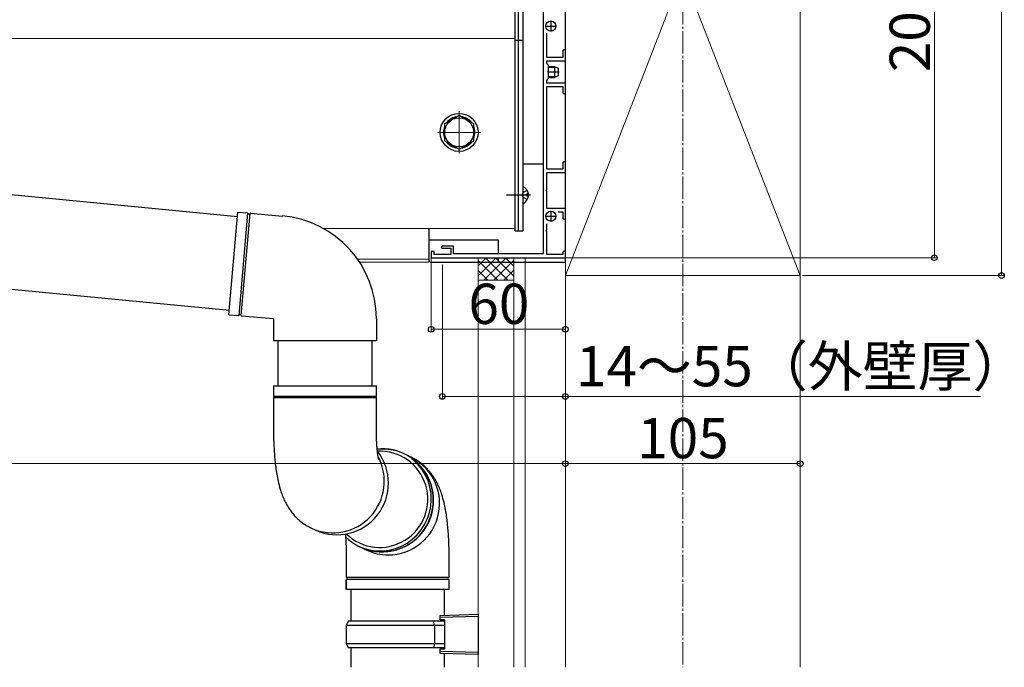
# Model space of a CAD drawing. Extents: x 0 to 2100, y 0 to 3149.
# Drawn here: x 1195 to 1635, y 1669 to 1958 of the extents above; entities that cross this region are included whole.
import ezdxf

# ---------------------------------------------------------------- set-up
doc = ezdxf.new("R2010")
doc.units = 0
doc.linetypes.add('YCENTER_1', pattern=[13, 10, -1, 1, -1])
doc.linetypes.add('YHIDDEN_1', pattern=[4, 3, -1])
for name, color, linetype, lineweight in [('YKK_11', 7, 'CONTINUOUS', 30), ('YKK_12', 2, 'CONTINUOUS', 13), ('YKK_13', 4, 'CONTINUOUS', 30), ('YKK_D', 6, 'CONTINUOUS', 13), ('YSS_K', 3, 'CONTINUOUS', 13)]:
    doc.layers.add(name, color=color, linetype=linetype, lineweight=lineweight)
doc.styles.add('text-b', font='txt')

msp = doc.modelspace()

# ---------------------------------------------------------------- linework, layer by layer
at = {"layer": 'YKK_11', "linetype": 'ByBlock', "lineweight": -2, "ltscale": 0.5}
for p, q in [((1428.5, 1981.54), (1428.5, 1912.46)), ((1430.2, 1941.5), (1430.2, 1952.34)), ((1437.9, 1945), (1437.3, 1944.4)), ((1437.3, 1944.4), (1437.3, 1941.5)), ((1438.5, 1944.4), (1437.9, 1945)), ((1438.5, 1940), (1438.5, 1944.4)), ((1437.3, 1941.5), (1430.2, 1941.5)), ((1430.2, 1938.8), (1430.2, 1940)), ((1430.2, 1940), (1438.5, 1940)), ((1431, 1938), (1430.2, 1938.8)), ((1431, 1935.46), (1431, 1938)), ((1430.88, 1935.27), (1431, 1935.46)), ((1430.88, 1934.73), (1430.88, 1935.27)), ((1431, 1934.54), (1430.88, 1934.73)), ((1431, 1932), (1431, 1934.54)), ((1430.2, 1931.2), (1431, 1932)), ((1430.2, 1930), (1430.2, 1931.2)), ((1438.5, 1930), (1430.2, 1930)), ((1430.2, 1891.5), (1430.2, 1928.5)), ((1430.2, 1928.5), (1437.3, 1928.5)), ((1437.3, 1928.5), (1437.3, 1925.6)), ((1438.5, 1925.6), (1438.5, 1930)), ((1437.3, 1925.6), (1437.9, 1925)), ((1437.9, 1925), (1438.5, 1925.6)), ((1428.5, 1912.46), (1428.62, 1912.27)), ((1428.62, 1911.73), (1428.5, 1911.54)), ((1428.5, 1911.54), (1428.5, 1894.46)), ((1428.62, 1912.27), (1428.62, 1911.73)), ((1428.5, 1894.46), (1428.62, 1894.27)), ((1428.62, 1893.73), (1428.5, 1893.54)), ((1428.5, 1893.54), (1428.5, 1874.46)), ((1428.62, 1894.27), (1428.62, 1893.73)), ((1437.9, 1895), (1437.3, 1894.4)), ((1437.3, 1894.4), (1437.3, 1891.5)), ((1438.5, 1894.4), (1437.9, 1895)), ((1438.5, 1890), (1438.5, 1894.4)), ((1437.3, 1891.5), (1430.2, 1891.5)), ((1430.2, 1882.46), (1430.2, 1890)), ((1430.2, 1890), (1438.5, 1890)), ((1430.08, 1882.27), (1430.2, 1882.46)), ((1430.08, 1881.73), (1430.08, 1882.27)), ((1430.2, 1881.54), (1430.08, 1881.73)), ((1430.2, 1874), (1430.2, 1881.54)), ((1428.5, 1874.46), (1428.62, 1874.27)), ((1428.62, 1873.73), (1428.5, 1873.54)), ((1428.5, 1873.54), (1428.5, 1853.7)), ((1428.62, 1874.27), (1428.62, 1873.73)), ((1438.5, 1874), (1430.2, 1874)), ((1435.27, 1872.5), (1437.3, 1872.5)), ((1437.3, 1872.5), (1437.3, 1869.6)), ((1438.5, 1869.6), (1438.5, 1874)), ((1430.2, 1864.46), (1430.2, 1867.14)), ((1437.3, 1869.6), (1437.9, 1869)), ((1437.9, 1869), (1438.5, 1869.6)), ((1430.08, 1864.27), (1430.2, 1864.46)), ((1430.08, 1863.73), (1430.08, 1864.27)), ((1430.2, 1863.54), (1430.08, 1863.73)), ((1430.2, 1853.5), (1430.2, 1863.54)), ((1379.9, 1854.8), (1378.5, 1854.8)), ((1378.5, 1854.8), (1378.5, 1852)), ((1379.9, 1853.5), (1379.9, 1854.8)), ((1383.5, 1857.2), (1383, 1856.7)), ((1383, 1856.7), (1383.5, 1856.2)), ((1388.5, 1857.2), (1383.5, 1857.2)), ((1383.5, 1856.2), (1387.3, 1856.2)), ((1387.3, 1856.2), (1387.3, 1853.5)), ((1388.5, 1853.7), (1388.5, 1857.2)), ((1428.5, 1853.7), (1388.5, 1853.7)), ((1437.9, 1855), (1437.3, 1854.4)), ((1437.3, 1854.4), (1437.3, 1853.5)), ((1438.5, 1854.4), (1437.9, 1855)), ((1438.5, 1852), (1438.5, 1854.4)), ((1378.5, 1852), (1438.5, 1852)), ((1387.3, 1853.5), (1379.9, 1853.5)), ((1437.3, 1853.5), (1430.2, 1853.5))]:
    msp.add_line(p, q, dxfattribs=at)
at = {"layer": 'YKK_11', "ltscale": 0.5}
for p, q in [((1429.5, 1955.5), (1434.5, 1955.5)), ((1432, 1958), (1432, 1953)), ((1432, 1873), (1432, 1868)), ((1429.5, 1870.5), (1434.5, 1870.5))]:
    msp.add_line(p, q, dxfattribs=at)
at = {"layer": 'YKK_12', "linetype": 'YCENTER_1'}
for p, q in [((1491, 2889.22), (1491, 1669.01)), ((1391, 1898.5), (1391, 1917.5)), ((1391, 1914.5), (1391, 1901.5)), ((1381.5, 1908), (1400.5, 1908)), ((1397.5, 1908), (1384.5, 1908))]:
    msp.add_line(p, q, dxfattribs=at)
at = {"layer": 'YKK_12'}
for p, q in [((1416, 1865), (1416, 2030)), ((657.5, 1950), (1416, 1950)), ((1330.37, 1865), (1416, 1865)), ((1345.62, 1851.28), (1377.5, 1851.28)), ((1346.49, 1850), (1377.5, 1850)), ((1377.5, 1851.28), (1377.5, 1850))]:
    msp.add_line(p, q, dxfattribs=at)
at = {"layer": 'YKK_13'}
for p, q in [((1438.5, 1850), (1438.5, 2058)), ((1416, 1864), (1416, 2036)), ((1417.5, 1864), (1417.5, 2036)), ((1419.5, 2036), (1419.5, 1864)), ((1428.5, 2014), (1428.5, 1894)), ((1417.5, 1949), (1416, 1949)), ((1419.5, 1949), (1417.5, 1949)), ((1431, 1937.5), (1433.6, 1937.5)), ((1433.6, 1937.5), (1435.3, 1936.7)), ((1433.6, 1937.5), (1433.6, 1932.5)), ((1431, 1937.07), (1434.52, 1937.07)), ((1431, 1932.93), (1434.52, 1932.93)), ((1435.3, 1933.3), (1433.6, 1932.5)), ((1435.3, 1936.7), (1435.3, 1933.3)), ((1431, 1932.5), (1433.6, 1932.5)), ((730.29, 1924.67), (1291.91, 1870.38)), ((1391, 1915.51), (1384.5, 1911.75)), ((1397.5, 1911.75), (1391, 1915.51)), ((1384.5, 1911.75), (1384.5, 1904.25)), ((1397.5, 1904.25), (1397.5, 1911.75)), ((1384.5, 1904.25), (1391, 1900.49)), ((1391, 1900.49), (1397.5, 1904.25)), ((1419.5, 1894), (1428.5, 1894)), ((726.63, 1882.82), (1288.25, 1828.54)), ((1422.9, 1880), (1412.18, 1880)), ((1419.5, 1883.6), (1419.5, 1876.4)), ((1421.1, 1879.58), (1421.1, 1880.43)), ((1421.98, 1880.43), (1421.1, 1880.43)), ((1421.98, 1879.58), (1421.1, 1879.58)), ((1288.08, 1826.55), (1292.09, 1872.37)), ((1292.09, 1872.37), (1296.4, 1872)), ((1297.73, 1871.88), (1312.01, 1870.63)), ((1377.5, 1865), (1377.5, 1851)), ((1416, 1864), (1417.5, 1864)), ((1417.5, 1864), (1419.5, 1864)), ((1377.5, 1860), (1408.5, 1860)), ((1408.5, 1860), (1408.5, 1853.7)), ((1378.5, 1850), (1438.5, 1850)), ((1408.5, 1852), (1408.5, 1850)), ((1288.08, 1826.55), (1292.39, 1826.17)), ((1293.73, 1826.05), (1308, 1824.81)), ((1308, 1824.81), (1308, 1814.81)), ((1354, 1824.81), (1354, 1814.81)), ((1331, 1814.81), (1308, 1814.81)), ((1310, 1814.81), (1310, 1794.81)), ((1354, 1814.81), (1331, 1814.81)), ((1352, 1814.81), (1352, 1794.81)), ((1308, 1794.81), (1308, 1790.06)), ((1308, 1794.81), (1353.6, 1794.81)), ((1353.6, 1794.81), (1354, 1794.81)), ((1354, 1790.06), (1354, 1794.81)), ((1354, 1790.06), (1308, 1790.06)), ((1308, 1789.56), (1308, 1774.81)), ((1308, 1789.56), (1353.6, 1789.56)), ((1353.6, 1789.56), (1354, 1789.56)), ((1354, 1774.81), (1354, 1789.56)), ((1370.64, 1761.5), (1369.9, 1762.11)), ((1372.68, 1759.53), (1370.64, 1761.5)), ((1374.45, 1757.32), (1372.68, 1759.53)), ((1375.94, 1754.89), (1374.45, 1757.32)), ((1377.1, 1752.28), (1375.94, 1754.89)), ((1377.93, 1749.55), (1377.1, 1752.28)), ((1378.42, 1746.72), (1377.93, 1749.55)), ((1378.33, 1740.98), (1378.55, 1743.85)), ((1378.55, 1743.85), (1378.42, 1746.72)), ((1377.75, 1738.15), (1378.33, 1740.98)), ((1375.58, 1732.81), (1376.83, 1735.41)), ((1376.83, 1735.41), (1377.75, 1738.15)), ((1325.03, 1731.11), (1326.87, 1730.24)), ((1372.17, 1728.16), (1374.02, 1730.38)), ((1374.02, 1730.38), (1375.58, 1732.81)), ((1367.75, 1724.5), (1370.07, 1726.19)), ((1370.07, 1726.19), (1372.17, 1728.16)), ((1346.07, 1723.08), (1348.61, 1722.06)), ((1347.06, 1722.61), (1349.78, 1721.32)), ((1348.61, 1722.06), (1351.35, 1721.34)), ((1359.82, 1721.34), (1362.58, 1722.06)), ((1362.58, 1722.06), (1365.24, 1723.12)), ((1365.24, 1723.12), (1367.75, 1724.5)), ((1340.5, 1719.19), (1340.5, 1709.36)), ((1351.35, 1721.34), (1354.16, 1720.98)), ((1354.16, 1720.98), (1357, 1720.98)), ((1357, 1720.98), (1359.82, 1721.34)), ((1386.5, 1709.35), (1386.5, 1719.19)), ((1359.25, 1709.19), (1340.6, 1709.19)), ((1386.4, 1709.19), (1340.6, 1709.19)), ((1386.4, 1709.19), (1359.25, 1709.19)), ((1340.5, 1703.69), (1340.5, 1708.03)), ((1340.5, 1708.02), (1340.5, 1703.69)), ((1386.41, 1708.19), (1340.6, 1708.19)), ((1386.5, 1703.69), (1386.5, 1708.03)), ((1386.5, 1703.69), (1386.5, 1708.03)), ((1386.5, 1703.69), (1340.5, 1703.69)), ((1342.5, 1703.69), (1342.5, 1689.69)), ((1384.5, 1692.25), (1384.5, 1703.69)), ((1382.5, 1692.19), (1399.5, 1692.69)), ((1382.5, 1691.19), (1382.5, 1692.19)), ((1399.5, 1691.69), (1382.5, 1691.19)), ((1382.5, 1690.19), (1382.5, 1691.19)), ((1399.5, 1692.69), (1399.5, 1674.69)), ((1341.5, 1689.69), (1340.5, 1687.69)), ((1340.5, 1687.69), (1340.5, 1679.69)), ((1380.02, 1687.69), (1340.5, 1687.69)), ((1341.5, 1689.69), (1379.59, 1689.69)), ((1380.02, 1687.69), (1379.59, 1689.69)), ((1379.59, 1689.69), (1384.5, 1689.69)), ((1380.02, 1687.69), (1380.02, 1679.69)), ((1384.5, 1687.69), (1380.02, 1687.69)), ((1384.5, 1690.19), (1382.5, 1690.19)), ((1384.5, 1690.19), (1384.5, 1677.19)), ((1340.5, 1679.69), (1341.5, 1677.69)), ((1340.5, 1679.69), (1380.02, 1679.69)), ((1379.59, 1677.69), (1341.5, 1677.69)), ((1342.5, 1677.69), (1342.5, 1669.01)), ((1380.02, 1679.69), (1379.59, 1677.69)), ((1384.5, 1677.69), (1379.59, 1677.69)), ((1380.02, 1679.69), (1384.5, 1679.69)), ((1382.5, 1677.19), (1384.5, 1677.19)), ((1382.5, 1676.19), (1382.5, 1677.19)), ((1382.5, 1676.19), (1399.5, 1675.69)), ((1382.5, 1675.19), (1382.5, 1676.19)), ((1399.5, 1674.69), (1382.5, 1675.19)), ((1384.5, 1669.01), (1384.5, 1675.13))]:
    msp.add_line(p, q, dxfattribs=at)
at = {"layer": 'YKK_13', "linetype": 'YCENTER_1'}
msp.add_line((1430.7, 1935), (1435.8, 1935), dxfattribs=at)
at = {"layer": 'YKK_13', "linetype": 'YHIDDEN_1'}
for p, q in [((1419.04, 1880), (1419.65, 1881.15)), ((1419.04, 1880), (1419.65, 1878.86)), ((1421.47, 1882.05), (1419.65, 1881.15)), ((1421.47, 1877.95), (1419.65, 1878.86))]:
    msp.add_line(p, q, dxfattribs=at)
at = {"layer": 'YKK_13', "linetype": 'ByBlock'}
for p, q in [((1292.57, 1826.25), (1296.56, 1871.89)), ((1293.56, 1826.16), (1297.56, 1871.8))]:
    msp.add_line(p, q, dxfattribs=at)
at = {"layer": 'YKK_13'}
for centre, radius in [((1432, 1955.5), 2.25), ((1391, 1908), 8.5), ((1391, 1908), 6.5), ((1432, 1870.5), 2.25)]:
    msp.add_circle(centre, radius, dxfattribs=at)
for centre, radius, start, end in [((1391, 1908), 7.05, 97.2181, 142.7819), ((1391, 1908), 7.05, 37.2181, 82.7819), ((1391, 1908), 7.05, 157.2181, 202.7819), ((1391, 1908), 7.05, 337.2181, 22.7819), ((1391, 1908), 7.05, 217.2181, 262.7819), ((1391, 1908), 7.05, 277.2181, 322.7819), ((1419.65, 1883.6), 0.154, 62.719, 180), ((1417.8, 1880), 4.2, 5.8077, 62.719), ((1419.65, 1876.4), 0.154, 180, 297.281), ((1417.8, 1880), 4.2, 297.281, 354.1923), ((1296.38, 1871.8), 0.2, 11.6015, 85), ((1297.07, 1871.94), 0.5, 191.6015, 338.3985), ((1297.72, 1871.68), 0.2, 85, 158.3985), ((1308, 1824.81), 46, 0, 85), ((1378.5, 1851), 1, 180, 270), ((1292.41, 1826.37), 0.2, 265, 338.3985), ((1293.06, 1826.11), 0.5, 11.6015, 158.3985), ((1293.74, 1826.25), 0.2, 191.6015, 265), ((1308, 1789.81), 0.25, 270, 90), ((1354, 1789.81), 0.25, 90, 270), ((1336.33, 1751.26), 23.06, 245.7656, 38.1436), ((1355.49, 1744.05), 21.5, 225.9544, 92.7485), ((1356.54, 1743.6), 23.03, 245.7175, 95.4188), ((1356.85, 1743.91), 22.58, 358.7964, 96.2828), ((1334.49, 1752.13), 23.06, 245.658, 28.224), ((1359.2, 1742.25), 23.06, 270.1488, 67.3002), ((1356.46, 1743.56), 22.96, 224.9702, 359.6851), ((1359.24, 1741.31), 22.12, 244.6604, 270.0327), ((1340.7, 1709.36), 0.2, 180.0054, 253.4038), ((1340.5, 1708.69), 0.5, 286.6069, 73.4038), ((1386.5, 1708.7), 0.5, 106.5614, 253.4386), ((1386.3, 1709.37), 0.2, 286.5614, 0), ((1340.7, 1708.02), 0.2, 106.6069, 180.0054), ((1386.3, 1708.03), 0.2, 0, 73.4386)]:
    msp.add_arc(centre, radius, start, end, dxfattribs=at)
for points, knots in [([(1308, 1774.81), (1308, 1774.25), (1308.01, 1772.63), (1308.07, 1769.95), (1308.21, 1766.8), (1308.42, 1763.68), (1308.71, 1760.61), (1309.09, 1757.55), (1309.59, 1754.45), (1310.26, 1751.17), (1311.09, 1748.15), (1312.06, 1745.43), (1313.04, 1743.2), (1314.17, 1741.1), (1315.48, 1739.09), (1317, 1737.17), (1318.72, 1735.37), (1320.64, 1733.74), (1322.74, 1732.28), (1324.26, 1731.5), (1325.03, 1731.11)], [0, 0, 0, 0, 0.0307809, 0.0892414, 0.1480056, 0.2074675, 0.2681697, 0.3309257, 0.3971274, 0.4695012, 0.5539767, 0.6109243, 0.6627523, 0.7118806, 0.7599262, 0.8077351, 0.8556186, 0.9036345, 0.9517631, 1, 1, 1, 1]), ([(1355.05, 1761.82), (1355.05, 1761.81), (1355.07, 1761.77), (1355.02, 1761.94), (1354.93, 1762.36), (1354.79, 1763.08), (1354.64, 1764.1), (1354.47, 1765.4), (1354.31, 1766.97), (1354.18, 1768.77), (1354.08, 1770.76), (1354.01, 1772.79), (1354, 1774.16), (1354, 1774.81)], [0, 0, 0, 0, 0.0074364, 0.0821794, 0.1619204, 0.2481163, 0.3413985, 0.44163, 0.5480792, 0.6596669, 0.7751947, 0.8934941, 1, 1, 1, 1]), ([(1386.5, 1719.19), (1386.5, 1719.75), (1386.5, 1721.37), (1386.43, 1724.05), (1386.29, 1727.2), (1386.08, 1730.32), (1385.79, 1733.39), (1385.41, 1736.45), (1384.92, 1739.55), (1384.24, 1742.83), (1383.41, 1745.85), (1382.44, 1748.57), (1381.46, 1750.8), (1380.33, 1752.9), (1379.02, 1754.91), (1377.51, 1756.83), (1375.78, 1758.63), (1373.86, 1760.26), (1371.76, 1761.72), (1370.24, 1762.5), (1369.48, 1762.89)], [0, 0, 0, 0, 0.030781, 0.089241, 0.148006, 0.207467, 0.26817, 0.330926, 0.397127, 0.469501, 0.553977, 0.610924, 0.662752, 0.711881, 0.759926, 0.807735, 0.855619, 0.903635, 0.951763, 1, 1, 1, 1]), ([(1340.15, 1728.52), (1340.18, 1727.97), (1340.21, 1727.41), (1340.24, 1726.85), (1340.31, 1725.63), (1340.37, 1724.41), (1340.42, 1723.17), (1340.45, 1722.49), (1340.49, 1721.18), (1340.5, 1719.84), (1340.5, 1719.19)], [-0.394726, -0.394726, -0.394726, -0.394726, -0.140313, -0.140313, -0.140313, 0.417614, 0.417614, 0.417614, 0.718304, 1, 1, 1, 1])]:
    msp.add_open_spline(points, degree=3, knots=knots, dxfattribs=at)
at = {"layer": 'YKK_D'}
for p, q in [((1633.5, 1844), (1633.5, 2114)), ((1603.5, 2057), (1603.5, 1852)), ((1378.5, 1852.2), (1378.5, 1819)), ((1438.5, 1852), (1438.5, 1819)), ((1438.5, 1852), (1604.5, 1852)), ((1438.5, 1851.7), (1438.5, 1789)), ((1383.5, 1849), (1383.5, 1789)), ((1438.5, 1843.7), (1438.5, 1759)), ((1544.5, 1844), (1634.5, 1844)), ((1438.5, 1820), (1378.5, 1820)), ((1438.5, 1811), (1438.5, 1759)), ((1543.5, 1811), (1543.5, 1759)), ((1383.5, 1790), (1438.5, 1790)), ((1438.5, 1790), (1624.1, 1790)), ((583.5, 1760), (1438.5, 1760)), ((1438.5, 1760), (1543.5, 1760))]:
    msp.add_line(p, q, dxfattribs=at)
at = {"layer": 'YKK_D', "linetype": 'ByBlock', "lineweight": -2}
for centre in [(1603.5, 1852), (1633.5, 1844), (1378.5, 1820), (1438.5, 1820), (1383.5, 1790), (1438.5, 1790), (1438.5, 1760), (1438.5, 1760), (1543.5, 1760)]:
    msp.add_circle(centre, 1.27, dxfattribs=at)
at = {"layer": 'YSS_K'}
for p, q in [((1438.5, 1669.01), (1438.5, 2114)), ((1438.5, 1844), (1438.5, 2114)), ((1543.5, 2114), (1438.5, 1844)), ((1438.5, 2114), (1543.5, 1844)), ((1543.5, 2114), (1543.5, 1844)), ((1399.5, 1669.01), (1399.5, 1852)), ((1415.5, 1669.01), (1415.5, 1852)), ((1420.5, 1669.01), (1420.5, 1852)), ((1399.5, 1842), (1415.5, 1842)), ((1543.5, 1844), (1438.5, 1844)), ((1543.5, 1844), (1543.5, 1669.01))]:
    msp.add_line(p, q, dxfattribs=at)
at = {"layer": 'YSS_K', "linetype": 'Continuous'}
for p, q in [((1399.5, 1848.41), (1403.09, 1852)), ((1399.5, 1843.92), (1407.58, 1852)), ((1408.27, 1842), (1399.5, 1850.77)), ((1402.07, 1842), (1412.07, 1852)), ((1412.76, 1842), (1402.76, 1852)), ((1406.56, 1842), (1415.5, 1850.94)), ((1415.5, 1843.75), (1407.25, 1852)), ((1415.5, 1848.24), (1411.74, 1852)), ((1403.78, 1842), (1399.5, 1846.28)), ((1411.05, 1842), (1415.5, 1846.45))]:
    msp.add_line(p, q, dxfattribs=at)

# ---------------------------------------------------------------- texts
at = {"layer": 'YKK_D', "style": 'text-b'}
msp.add_text('205', height=18, rotation=90, dxfattribs=at).set_placement((1601.5, 1934.86))
for s, p in [('60', (1395.15, 1822.4)), ('14～55（外壁厚）', (1443.24, 1794.55)), ('105', (1470.65, 1762.4))]:
    msp.add_text(s, height=18, dxfattribs=at).set_placement(p)

doc.saveas('drawing.dxf')
